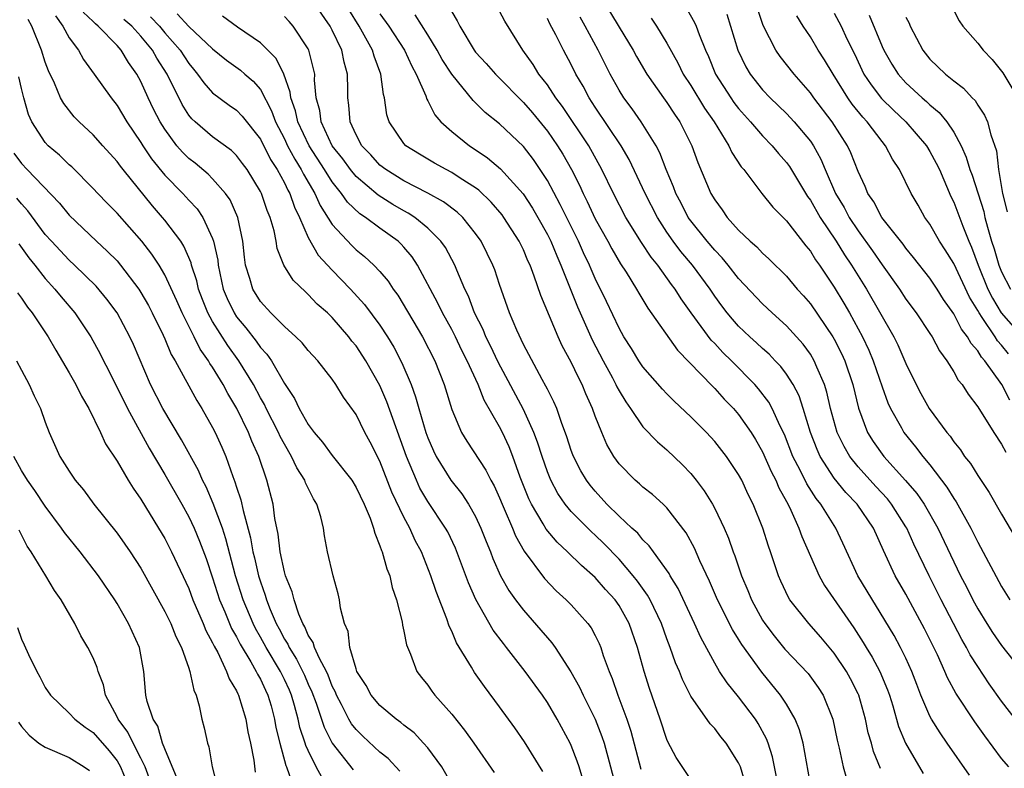
# Model space of a CAD drawing. Units: inches. Extents: x 2502000 to 2505000, y 1479000 to 1482000.
# Drawn here: x 2502951 to 2503033, y 1479333 to 1479396 of the extents above; entities that cross this region are included whole.
import ezdxf

# ---------------------------------------------------------------- set-up
doc = ezdxf.new("R2010")
doc.units = ezdxf.units.IN
doc.header["$MEASUREMENT"] = 0
doc.layers.add('LD25021479_2ft', color=162, linetype='Continuous')

msp = doc.modelspace()

# ---------------------------------------------------------------- linework, layer by layer
at = {"layer": 'LD25021479_2ft'}
for points, elevation in [([(2502999, 1479398.263), (2503001, 1479394.928), (2503002.182, 1479393), (2503002.471, 1479392.471), (2503003.33, 1479391), (2503004.712, 1479389), (2503005, 1479388.611), (2503005.633, 1479387.633), (2503006.075, 1479387), (2503007.083, 1479385), (2503007.587, 1479383.587), (2503008.687, 1479381), (2503009, 1479380.463), (2503009.621, 1479379.621), (2503010.045, 1479379), (2503011, 1479377.931), (2503011.97, 1479377), (2503012.525, 1479376.525), (2503013, 1479376.002), (2503013.53, 1479375.53), (2503014.049, 1479375), (2503014.542, 1479374.542), (2503015, 1479374.077), (2503015.907, 1479373), (2503016.428, 1479372.428), (2503017, 1479371.77), (2503018.892, 1479369), (2503019, 1479368.812), (2503019.608, 1479367.608), (2503019.881, 1479367), (2503020.544, 1479365), (2503021.021, 1479363.021), (2503021.783, 1479361), (2503022.253, 1479360.253), (2503023.139, 1479359), (2503024.973, 1479356.973), (2503025.902, 1479355.902), (2503026.508, 1479355), (2503027.668, 1479353), (2503029, 1479350.158), (2503029.571, 1479349), (2503030.066, 1479348.066), (2503030.589, 1479347), (2503031, 1479346.237), (2503031.761, 1479345), (2503032.246, 1479344.246), (2503033, 1479343.172), (2503035, 1479340.633)], 8292), ([(2503014.178, 1479332.178), (2503013.843, 1479333.843), (2503013.47, 1479335), (2503013.344, 1479335.344), (2503012.646, 1479336.646), (2503012.412, 1479337), (2503011, 1479338.859), (2503010.031, 1479340.031), (2503009.411, 1479341), (2503009, 1479341.687), (2503007.83, 1479343.83), (2503007.318, 1479345), (2503005.94, 1479347.94), (2503005.278, 1479349), (2503005.187, 1479349.187), (2503003.878, 1479351), (2503003.522, 1479351.522), (2503003, 1479352.013), (2503002.561, 1479352.56), (2503002.066, 1479353), (2503001, 1479353.992), (2502999.984, 1479355), (2502999, 1479356.083), (2502998.583, 1479356.583), (2502998.274, 1479357), (2502997.8, 1479357.8), (2502997.179, 1479359), (2502997.127, 1479359.127), (2502997, 1479359.476), (2502996.633, 1479360.633), (2502996.176, 1479361.824), (2502995.783, 1479363), (2502995.552, 1479363.552), (2502995, 1479364.616), (2502994.882, 1479364.882), (2502994.565, 1479365.435), (2502993, 1479368.374), (2502992.439, 1479369.561), (2502991.842, 1479371), (2502991, 1479373.396), (2502990.603, 1479374.603), (2502990.445, 1479375), (2502989.977, 1479375.977), (2502989.458, 1479377), (2502989, 1479377.645), (2502987.916, 1479379), (2502987.447, 1479379.447), (2502986.312, 1479380.312), (2502985, 1479381.023), (2502983, 1479382.058), (2502981.481, 1479383), (2502981, 1479383.384), (2502980.235, 1479384.236), (2502979.489, 1479385), (2502979, 1479385.914), (2502978.496, 1479387), (2502978.394, 1479388.394), (2502978.299, 1479389), (2502978.313, 1479389.687), (2502978.295, 1479391), (2502978.006, 1479392.006), (2502977.817, 1479393), (2502977, 1479394.671), (2502976.825, 1479395), (2502975, 1479397.687)], 8276), ([(2503006.584, 1479396.584), (2503007.322, 1479395.322), (2503007.453, 1479395), (2503007.688, 1479394.311), (2503008.219, 1479393), (2503008.467, 1479392.467), (2503009.057, 1479391), (2503010.341, 1479389), (2503010.611, 1479388.611), (2503011, 1479388.103), (2503011.989, 1479387), (2503013, 1479385.828), (2503013.815, 1479385), (2503014.345, 1479384.345), (2503015, 1479383.593), (2503015.248, 1479383.248), (2503016.757, 1479380.757), (2503017, 1479380.439), (2503017.823, 1479379), (2503019.167, 1479377), (2503019.862, 1479375.862), (2503020.451, 1479375), (2503021.687, 1479373), (2503023.987, 1479369), (2503024.325, 1479368.325), (2503025, 1479366.769), (2503025.863, 1479365), (2503026.255, 1479364.255), (2503026.948, 1479363), (2503028.412, 1479361), (2503028.683, 1479360.683), (2503029, 1479360.219), (2503029.55, 1479359.55), (2503029.904, 1479359), (2503030.393, 1479358.393), (2503031, 1479357.398), (2503031.967, 1479355.966), (2503033, 1479354.159), (2503034.174, 1479352.174)], 8296), ([(2503033.7, 1479363.701), (2503033.02, 1479365), (2503031.601, 1479367), (2503031.313, 1479367.313), (2503031, 1479367.833), (2503030.447, 1479368.447), (2503030.16, 1479369), (2503029.646, 1479369.646), (2503029, 1479370.919), (2503028.137, 1479372.138), (2503027.604, 1479373), (2503027, 1479373.923), (2503025.643, 1479375.643), (2503025, 1479376.421), (2503024.758, 1479376.758), (2503022.99, 1479379), (2503022.304, 1479380.304), (2503021.817, 1479381), (2503021.583, 1479381.583), (2503021, 1479382.828), (2503020.398, 1479384.398), (2503020.117, 1479385), (2503018.819, 1479387), (2503017.299, 1479389), (2503017, 1479389.433), (2503015.636, 1479391), (2503014.47, 1479392.47), (2503014.122, 1479393), (2503013.063, 1479395.063), (2503012.559, 1479396.559)], 8300), ([(2503028.771, 1479396.771), (2503029.453, 1479395.453), (2503029.762, 1479395), (2503031, 1479393.578), (2503031.453, 1479393), (2503032.217, 1479392.217), (2503033, 1479391.245), (2503033.1, 1479391.1), (2503034.361, 1479389)], 8310), ([(2502953.858, 1479395.858), (2502954.475, 1479395), (2502955, 1479394.036), (2502955.773, 1479393), (2502956.207, 1479392.207), (2502957.099, 1479391), (2502958.502, 1479389), (2502959, 1479388.373), (2502959.819, 1479387), (2502961, 1479385.257), (2502961.156, 1479385), (2502961.895, 1479383.895), (2502963, 1479382.546), (2502964.507, 1479381), (2502965, 1479380.453), (2502965.707, 1479379.707), (2502966.183, 1479379), (2502967, 1479377.245), (2502967.085, 1479377), (2502967.421, 1479375.421), (2502967.459, 1479375), (2502967.89, 1479373), (2502968.214, 1479372.214), (2502968.787, 1479371), (2502969, 1479370.669), (2502969.764, 1479369.764), (2502970.632, 1479368.632), (2502971, 1479368.101), (2502971.542, 1479367.542), (2502971.912, 1479367), (2502973, 1479365.102), (2502973.846, 1479363.846), (2502974.241, 1479363), (2502975, 1479361.662), (2502975.493, 1479361), (2502976.191, 1479360.191), (2502977, 1479359.075), (2502978.636, 1479357), (2502979, 1479356.402), (2502979.669, 1479355), (2502980.165, 1479353.835), (2502980.461, 1479353), (2502980.561, 1479352.561), (2502981, 1479351.522), (2502981.123, 1479351.123), (2502981.185, 1479351), (2502981.576, 1479349.576), (2502981.814, 1479349), (2502982.029, 1479348.029), (2502982.386, 1479347), (2502982.843, 1479345.157), (2502982.875, 1479344.875), (2502983, 1479344.365), (2502983.212, 1479343.212), (2502983.548, 1479342.453), (2502984.088, 1479341), (2502984.479, 1479340.479), (2502985, 1479339.845), (2502985.338, 1479339.338), (2502985.593, 1479339), (2502987, 1479337.432), (2502988.08, 1479336.08), (2502988.846, 1479335), (2502990.54, 1479332.54)], 8262), ([(2502994.609, 1479332.608), (2502993.098, 1479335.099), (2502992.278, 1479336.278), (2502991, 1479338.025), (2502989.728, 1479339.728), (2502988.905, 1479340.905), (2502988.641, 1479341.358), (2502987.395, 1479343.395), (2502987, 1479344.366), (2502986.789, 1479344.789), (2502986.595, 1479345.406), (2502985.685, 1479347.685), (2502985.264, 1479349), (2502984.464, 1479351), (2502983.946, 1479351.946), (2502983.488, 1479353), (2502983, 1479353.903), (2502981.996, 1479355.996), (2502981, 1479358.582), (2502980.187, 1479360.187), (2502979.738, 1479361), (2502979, 1479362.502), (2502977.947, 1479363.947), (2502977.315, 1479365), (2502977, 1479365.447), (2502975.798, 1479367), (2502975, 1479367.854), (2502974.495, 1479368.495), (2502973.965, 1479369), (2502973, 1479369.864), (2502971.877, 1479371), (2502971, 1479371.966), (2502970.36, 1479373), (2502970.117, 1479373.883), (2502969.762, 1479375), (2502969.67, 1479375.67), (2502969.524, 1479377), (2502969.102, 1479379), (2502968.465, 1479380.465), (2502968.088, 1479381), (2502967, 1479382.239), (2502966.624, 1479382.624), (2502965.531, 1479383.531), (2502965, 1479383.943), (2502964.466, 1479384.466), (2502964.017, 1479385), (2502963, 1479386.373), (2502962.608, 1479387), (2502962.062, 1479388.063), (2502961.619, 1479389), (2502961, 1479390.386), (2502960.662, 1479391), (2502959.959, 1479391.959), (2502959.35, 1479393), (2502959, 1479393.385), (2502957.437, 1479395), (2502957.19, 1479395.19), (2502957, 1479395.409), (2502956.181, 1479396.181)], 8264), ([(2502961.789, 1479395.789), (2502962.543, 1479395), (2502963, 1479394.458), (2502964.29, 1479393), (2502965, 1479391.879), (2502965.396, 1479391.396), (2502965.747, 1479391), (2502966.253, 1479390.253), (2502967, 1479389.426), (2502968.395, 1479388.395), (2502969, 1479387.976), (2502969.479, 1479387.479), (2502971, 1479385.548), (2502971.846, 1479383.845), (2502972.396, 1479383), (2502973, 1479381.893), (2502973.285, 1479381.285), (2502973.454, 1479381), (2502973.851, 1479379.851), (2502974.268, 1479379), (2502975, 1479377.319), (2502975.84, 1479375.84), (2502977, 1479374.576), (2502978.538, 1479373), (2502979.715, 1479371.715), (2502981, 1479369.969), (2502981.634, 1479369), (2502982.149, 1479368.149), (2502982.834, 1479366.834), (2502983.594, 1479365), (2502983.979, 1479363.979), (2502984.245, 1479363), (2502984.846, 1479361), (2502985, 1479360.558), (2502985.467, 1479359.467), (2502985.695, 1479359), (2502986.924, 1479357), (2502987.851, 1479355.851), (2502988.408, 1479355), (2502989, 1479353.966), (2502989.448, 1479353), (2502989.872, 1479351.872), (2502990.235, 1479351), (2502990.44, 1479350.44), (2502991.094, 1479349), (2502991.784, 1479347.784), (2502992.342, 1479347), (2502993, 1479346.116), (2502994.458, 1479344.458), (2502995, 1479343.796), (2502995.381, 1479343.381), (2502995.651, 1479343), (2502996.974, 1479340.974), (2502997.688, 1479339.688), (2502997.991, 1479339), (2502998.995, 1479336.995), (2502999.559, 1479335.559), (2502999.739, 1479335), (2503000.294, 1479333), (2503000.804, 1479331)], 8268), ([(2502964.041, 1479396.041), (2502965, 1479394.983), (2502967, 1479393.105), (2502968.173, 1479392.174), (2502969.33, 1479391.331), (2502969.685, 1479391), (2502970.391, 1479390.391), (2502971, 1479389.694), (2502971.933, 1479387.933), (2502972.269, 1479387), (2502973, 1479385.587), (2502973.275, 1479385), (2502973.864, 1479383.864), (2502974.419, 1479383), (2502974.605, 1479382.605), (2502975.554, 1479381), (2502975.997, 1479379.997), (2502977, 1479378.411), (2502978.64, 1479376.639), (2502979, 1479376.291), (2502979.716, 1479375.716), (2502980.494, 1479375), (2502981, 1479374.46), (2502981.671, 1479373.671), (2502982.09, 1479373), (2502982.479, 1479372.479), (2502984.563, 1479369), (2502985.579, 1479367), (2502986.358, 1479365), (2502987, 1479362.925), (2502987.824, 1479361), (2502988.259, 1479360.259), (2502989.853, 1479357.853), (2502990.267, 1479357), (2502990.539, 1479356.539), (2502991, 1479355.53), (2502991.213, 1479355), (2502991.394, 1479354.606), (2502992.075, 1479353), (2502992.333, 1479352.333), (2502993.051, 1479351.051), (2502994.762, 1479348.762), (2502995.745, 1479347.745), (2502996.579, 1479347), (2502997, 1479346.566), (2502998.397, 1479345), (2502998.657, 1479344.657), (2502999, 1479344.008), (2502999.331, 1479343.331), (2502999.464, 1479343), (2502999.678, 1479342.323), (2503000.163, 1479341), (2503000.419, 1479340.418), (2503000.902, 1479339), (2503001.652, 1479337), (2503001.989, 1479335.989), (2503002.823, 1479332.823)], 8270), ([(2503007, 1479331.944), (2503005.785, 1479333.785), (2503005.09, 1479335.09), (2503005, 1479335.301), (2503004.44, 1479337), (2503003.558, 1479339.559), (2503003.108, 1479341), (2503002.533, 1479343), (2503001.831, 1479345), (2503001, 1479346.505), (2503000.659, 1479347), (2502999.865, 1479347.865), (2502999, 1479348.859), (2502997.85, 1479349.85), (2502996.682, 1479351), (2502995.807, 1479351.807), (2502994.897, 1479352.897), (2502994.644, 1479353.356), (2502993.664, 1479355), (2502993.446, 1479355.446), (2502992.731, 1479357.269), (2502992.115, 1479359), (2502991.799, 1479359.799), (2502991.234, 1479361), (2502991, 1479361.462), (2502989.714, 1479363.714), (2502989.216, 1479365), (2502988.304, 1479367), (2502987.857, 1479367.857), (2502987.313, 1479369), (2502987, 1479369.617), (2502986.23, 1479371), (2502985.832, 1479371.832), (2502984.145, 1479375), (2502983.688, 1479375.688), (2502983, 1479376.51), (2502982.769, 1479376.769), (2502982.518, 1479377), (2502981, 1479378.086), (2502979.785, 1479379), (2502979.304, 1479379.304), (2502978.275, 1479380.275), (2502977.783, 1479381), (2502977, 1479381.973), (2502976.363, 1479383), (2502975.071, 1479385), (2502974.122, 1479387), (2502973.929, 1479387.929), (2502973.533, 1479389), (2502973.494, 1479389.494), (2502972.946, 1479391), (2502972.314, 1479392.314), (2502971, 1479393.617), (2502969.076, 1479394.925), (2502967.836, 1479395.836)], 8272), ([(2503011.578, 1479331.578), (2503011.145, 1479333), (2503011, 1479333.343), (2503009.955, 1479335), (2503009.523, 1479335.523), (2503009, 1479336.214), (2503008.611, 1479336.611), (2503007, 1479338.92), (2503006.307, 1479340.307), (2503006.05, 1479341), (2503005.727, 1479341.727), (2503005.283, 1479343), (2503005, 1479343.727), (2503004.55, 1479345), (2503003.597, 1479347), (2503003.386, 1479347.386), (2503002.549, 1479348.549), (2503002.192, 1479349), (2503001, 1479350.38), (2502999.713, 1479351.713), (2502999, 1479352.399), (2502998.68, 1479352.68), (2502997, 1479354.394), (2502996.497, 1479355), (2502995.88, 1479355.88), (2502995.282, 1479357), (2502995, 1479357.697), (2502994.556, 1479359), (2502994.189, 1479360.189), (2502993.88, 1479361), (2502993, 1479362.921), (2502990.894, 1479366.894), (2502990.252, 1479368.252), (2502989.866, 1479369), (2502989.623, 1479369.623), (2502988.918, 1479371), (2502988.399, 1479372.399), (2502988.099, 1479373), (2502987.416, 1479374.584), (2502987.256, 1479375), (2502986.467, 1479376.467), (2502986.097, 1479377), (2502985, 1479378.103), (2502983.908, 1479379), (2502983.362, 1479379.362), (2502983, 1479379.544), (2502982.085, 1479380.085), (2502980.85, 1479380.85), (2502979, 1479382.428), (2502978.529, 1479383), (2502977.889, 1479383.888), (2502977.012, 1479385), (2502976.07, 1479387), (2502975.96, 1479387.96), (2502975.665, 1479389), (2502975.525, 1479390.475), (2502975.536, 1479391), (2502975.446, 1479391.446), (2502975.052, 1479393), (2502975, 1479393.099), (2502973.748, 1479395), (2502973.402, 1479395.402), (2502973, 1479395.829)], 8274), ([(2503017.09, 1479331.09), (2503016.393, 1479335), (2503016.102, 1479336.102), (2503015.739, 1479337), (2503015, 1479338.258), (2503014.515, 1479339), (2503012.933, 1479340.934), (2503011.263, 1479343.263), (2503011, 1479343.704), (2503010.494, 1479344.494), (2503009.226, 1479347), (2503008.556, 1479348.556), (2503007.76, 1479350.24), (2503007.305, 1479351.305), (2503006.6, 1479352.6), (2503005, 1479354.688), (2503004.677, 1479355), (2503003.798, 1479355.798), (2503003, 1479356.424), (2503002.706, 1479356.706), (2503002.349, 1479357), (2503001, 1479358.372), (2503000.555, 1479359), (2502999.987, 1479359.987), (2502999.545, 1479361), (2502999, 1479362.375), (2502998.782, 1479363), (2502998.224, 1479364.224), (2502997.914, 1479365), (2502997.593, 1479365.593), (2502997, 1479366.896), (2502996.248, 1479368.248), (2502995.899, 1479369), (2502994.452, 1479372.452), (2502993.91, 1479374.09), (2502993.557, 1479375), (2502993.374, 1479375.374), (2502993, 1479376.277), (2502992.648, 1479377), (2502991.371, 1479379), (2502991.214, 1479379.214), (2502990.286, 1479380.286), (2502989.267, 1479381.267), (2502989, 1479381.464), (2502987.707, 1479382.293), (2502987, 1479382.767), (2502986.538, 1479383), (2502985.549, 1479383.549), (2502984.292, 1479384.292), (2502983.162, 1479385), (2502983, 1479385.177), (2502981.762, 1479387), (2502981.577, 1479387.577), (2502981.368, 1479389), (2502981.286, 1479389.285), (2502981.08, 1479391), (2502980.507, 1479392.508), (2502980.378, 1479393), (2502979.26, 1479395), (2502978.391, 1479396.39)], 8278), ([(2502981, 1479396.036), (2502981.744, 1479395), (2502983.06, 1479393), (2502983.657, 1479391.657), (2502984.037, 1479391), (2502984.826, 1479389.174), (2502984.907, 1479388.907), (2502985, 1479388.756), (2502985.58, 1479387.58), (2502986.1, 1479387), (2502987, 1479386.187), (2502988.476, 1479385), (2502988.8, 1479384.8), (2502989.995, 1479383.995), (2502991.076, 1479383.076), (2502992.974, 1479380.974), (2502993.765, 1479379.765), (2502994.212, 1479379), (2502995, 1479377.577), (2502995.283, 1479377), (2502995.78, 1479375.78), (2502996.137, 1479375), (2502997.519, 1479371.519), (2502998.756, 1479368.756), (2502999.662, 1479367), (2503000.438, 1479365.562), (2503000.731, 1479365), (2503000.811, 1479364.811), (2503001, 1479364.469), (2503001.555, 1479363.555), (2503001.96, 1479363), (2503003, 1479361.483), (2503004.207, 1479360.206), (2503005, 1479359.538), (2503006.298, 1479358.298), (2503007, 1479357.561), (2503007.457, 1479357), (2503008.125, 1479356.125), (2503008.803, 1479355), (2503009, 1479354.639), (2503009.783, 1479353), (2503010.155, 1479352.155), (2503010.555, 1479351), (2503010.684, 1479350.684), (2503011.251, 1479349), (2503011.773, 1479347.773), (2503012.069, 1479347), (2503013, 1479345.289), (2503013.183, 1479345), (2503013.969, 1479343.969), (2503014.869, 1479342.87), (2503016.809, 1479340.809), (2503017.654, 1479339.654), (2503018.065, 1479339), (2503018.88, 1479337), (2503019.251, 1479335.251), (2503019.424, 1479334.576), (2503019.753, 1479333), (2503020.022, 1479332.022)], 8280), ([(2503022.862, 1479332.862), (2503022.292, 1479334.292), (2503022.107, 1479335), (2503021.851, 1479335.851), (2503021.609, 1479337), (2503021.05, 1479339), (2503021, 1479339.112), (2503020.371, 1479340.371), (2503020.021, 1479341), (2503019, 1479342.518), (2503017.87, 1479343.871), (2503016.862, 1479345), (2503015.292, 1479347), (2503015.179, 1479347.18), (2503014.544, 1479348.544), (2503014.349, 1479349), (2503013.996, 1479349.996), (2503013.672, 1479351), (2503013.491, 1479351.491), (2503013.015, 1479353), (2503012.214, 1479355), (2503011.803, 1479355.803), (2503011.261, 1479357), (2503011, 1479357.481), (2503009.978, 1479359), (2503009, 1479360.253), (2503008.311, 1479361), (2503007, 1479362.315), (2503005.607, 1479363.607), (2503005, 1479364.224), (2503004.622, 1479364.622), (2503003, 1479366.5), (2503002.665, 1479367), (2503002.032, 1479368.032), (2503001.411, 1479369), (2503001, 1479369.716), (2502999.954, 1479371.954), (2502999, 1479373.881), (2502998.656, 1479374.656), (2502998.52, 1479375), (2502998.027, 1479376.027), (2502997.592, 1479377), (2502996.082, 1479380.082), (2502995, 1479382.091), (2502994.407, 1479383), (2502993.834, 1479383.834), (2502993, 1479384.925), (2502991, 1479386.834), (2502989.794, 1479387.794), (2502989, 1479388.588), (2502988.784, 1479388.784), (2502987, 1479390.993), (2502986.209, 1479392.209), (2502985.781, 1479393), (2502985, 1479394.271), (2502983.944, 1479395.944)], 8282), ([(2502987, 1479396.21), (2502987.459, 1479395.46), (2502987.666, 1479395), (2502988.876, 1479393), (2502989, 1479392.837), (2502989.888, 1479391.888), (2502990.653, 1479391), (2502991, 1479390.661), (2502992.804, 1479388.804), (2502993, 1479388.626), (2502993.755, 1479387.755), (2502995, 1479386.228), (2502995.848, 1479385), (2502996.289, 1479384.289), (2502997.012, 1479383.012), (2502997.686, 1479381.686), (2502997.992, 1479381), (2502998.331, 1479380.331), (2502999, 1479378.877), (2503000.051, 1479377), (2503000.382, 1479376.382), (2503001.12, 1479375.12), (2503001.593, 1479374.407), (2503002.47, 1479373), (2503002.658, 1479372.658), (2503003.404, 1479371.404), (2503005.885, 1479367.885), (2503008.837, 1479364.837), (2503009, 1479364.686), (2503009.799, 1479363.799), (2503010.571, 1479363), (2503011, 1479362.501), (2503012.039, 1479361), (2503012.41, 1479360.41), (2503013, 1479359.365), (2503013.732, 1479357.732), (2503014.112, 1479357), (2503014.369, 1479356.369), (2503015, 1479355.231), (2503015.247, 1479354.753), (2503016.039, 1479353), (2503016.284, 1479352.285), (2503017.732, 1479349), (2503018.184, 1479348.184), (2503020.635, 1479344.636), (2503021.426, 1479343.425), (2503021.672, 1479343), (2503022.183, 1479342.183), (2503022.82, 1479341), (2503023.456, 1479339.456), (2503023.612, 1479339), (2503023.888, 1479338.112), (2503024.384, 1479336.384), (2503024.972, 1479335), (2503026.44, 1479332.44)], 8284), ([(2503030.301, 1479332.301), (2503028.459, 1479335), (2503027.848, 1479335.848), (2503027.142, 1479337), (2503027, 1479337.263), (2503026.254, 1479339), (2503025.899, 1479339.899), (2503025.503, 1479341), (2503025, 1479342.099), (2503024.555, 1479343), (2503024.008, 1479344.008), (2503020.973, 1479349), (2503019.728, 1479351.728), (2503019.12, 1479353), (2503017.868, 1479355), (2503017.477, 1479355.477), (2503016.704, 1479356.704), (2503016.145, 1479357.855), (2503015.545, 1479359), (2503014.829, 1479360.829), (2503014.488, 1479361.512), (2503013.819, 1479363), (2503013.533, 1479363.533), (2503012.663, 1479364.663), (2503012.37, 1479365), (2503010.405, 1479367), (2503009.69, 1479367.69), (2503009, 1479368.436), (2503008.715, 1479368.715), (2503007.028, 1479371), (2503006.191, 1479372.191), (2503005.696, 1479373), (2503005.392, 1479373.392), (2503004.232, 1479375), (2503003.676, 1479375.676), (2503002.885, 1479376.885), (2503001.576, 1479379), (2503000.532, 1479381), (2502999.57, 1479383), (2502998.459, 1479385), (2502996.274, 1479388.274), (2502995.718, 1479389), (2502995, 1479390.092), (2502994.289, 1479391), (2502993.805, 1479391.805), (2502992.955, 1479393), (2502991.429, 1479395.429), (2502991, 1479396.269)], 8286), ([(2503033.596, 1479333), (2503033, 1479333.712), (2503031.604, 1479335.604), (2503030.774, 1479336.773), (2503029.164, 1479339.164), (2503028.46, 1479340.46), (2503028.243, 1479341), (2503027.624, 1479342.376), (2503026.557, 1479344.557), (2503025, 1479347.456), (2503024.096, 1479349), (2503023.107, 1479351.107), (2503022.271, 1479353), (2503020.911, 1479355), (2503019.965, 1479355.965), (2503019, 1479357.175), (2503017.822, 1479359), (2503017.562, 1479359.562), (2503017.009, 1479361), (2503016.4, 1479363), (2503016.056, 1479364.056), (2503015.556, 1479365), (2503015, 1479365.875), (2503014.522, 1479366.522), (2503014.051, 1479367), (2503013.545, 1479367.545), (2503013, 1479368.017), (2503012.502, 1479368.502), (2503011.94, 1479369), (2503011, 1479369.898), (2503010.476, 1479370.476), (2503010.048, 1479371), (2503009.593, 1479371.593), (2503009, 1479372.419), (2503008.615, 1479373), (2503007.142, 1479375), (2503006.154, 1479376.154), (2503005.525, 1479377), (2503005, 1479377.764), (2503004.205, 1479379), (2503003.177, 1479381), (2503001.843, 1479383.843), (2503001.171, 1479385), (2502999, 1479388.234), (2502998.501, 1479389), (2502997.986, 1479389.986), (2502997.391, 1479391), (2502997, 1479391.787), (2502996.344, 1479393), (2502995.707, 1479394.293), (2502995.213, 1479395.213), (2502995, 1479395.652)], 8288), ([(2503034.519, 1479336.519), (2503033, 1479338.518), (2503031.965, 1479339.965), (2503031, 1479341.397), (2503030.376, 1479342.376), (2503030.059, 1479343), (2503029.663, 1479343.663), (2503027.956, 1479347), (2503026.952, 1479349), (2503025.661, 1479351.661), (2503025.065, 1479353), (2503025, 1479353.107), (2503023.795, 1479355), (2503023.446, 1479355.446), (2503022.481, 1479356.481), (2503021, 1479358.118), (2503020.292, 1479359), (2503019.817, 1479359.817), (2503019.251, 1479361), (2503018.696, 1479363), (2503018.38, 1479364.38), (2503018.176, 1479365), (2503017.53, 1479366.47), (2503017.324, 1479367), (2503017, 1479367.54), (2503016.387, 1479368.387), (2503015, 1479369.936), (2503013.819, 1479371), (2503013, 1479371.766), (2503011, 1479373.89), (2503010.138, 1479375), (2503009.626, 1479375.626), (2503009, 1479376.247), (2503008.356, 1479377), (2503007, 1479378.7), (2503006.79, 1479379), (2503006.189, 1479380.189), (2503005.752, 1479381), (2503005.555, 1479381.555), (2503004.926, 1479383), (2503004.406, 1479384.406), (2503004.097, 1479385), (2503002.857, 1479387), (2503002.086, 1479388.086), (2503001.4, 1479389), (2503001, 1479389.646), (2503000.259, 1479391), (2502999.245, 1479393), (2502998.177, 1479395), (2502997.749, 1479395.749)], 8290), ([(2503003.674, 1479395.674), (2503004.13, 1479395), (2503005, 1479393.589), (2503005.925, 1479391.925), (2503006.374, 1479391), (2503007, 1479390.038), (2503008.146, 1479388.146), (2503008.944, 1479387), (2503010.181, 1479385), (2503010.433, 1479384.433), (2503011.227, 1479383.227), (2503011.429, 1479383), (2503012.943, 1479381), (2503013.856, 1479379.856), (2503015, 1479378.721), (2503016.621, 1479376.621), (2503017, 1479376.172), (2503017.44, 1479375.44), (2503017.762, 1479375), (2503019, 1479373.156), (2503019.808, 1479371.808), (2503020.274, 1479371), (2503021.371, 1479369), (2503021.892, 1479367.892), (2503022.266, 1479367), (2503023, 1479364.823), (2503023.481, 1479363.481), (2503023.699, 1479363), (2503024.626, 1479361.374), (2503024.825, 1479361), (2503025.807, 1479359.807), (2503026.419, 1479359), (2503027, 1479358.297), (2503028.43, 1479356.43), (2503029, 1479355.479), (2503029.199, 1479355.199), (2503030.419, 1479353), (2503031, 1479351.808), (2503033, 1479348.105), (2503033.692, 1479347)], 8294), ([(2503010.021, 1479396.021), (2503010.942, 1479393), (2503011.604, 1479391.604), (2503011.968, 1479391), (2503013, 1479389.678), (2503013.632, 1479389), (2503015, 1479387.685), (2503015.638, 1479387), (2503017, 1479385.371), (2503017.252, 1479385), (2503017.877, 1479383.877), (2503018.243, 1479383), (2503019.116, 1479381), (2503019.826, 1479379.826), (2503020.26, 1479379), (2503021, 1479377.882), (2503022.208, 1479376.208), (2503023, 1479375.023), (2503024.449, 1479373), (2503025, 1479372.161), (2503025.864, 1479371), (2503027, 1479369.279), (2503027.181, 1479369), (2503027.817, 1479367.817), (2503028.431, 1479367), (2503029, 1479366.079), (2503029.375, 1479365.375), (2503029.695, 1479365), (2503030.195, 1479364.195), (2503031, 1479363.135), (2503032.35, 1479361), (2503033, 1479360.023), (2503033.348, 1479359.348)], 8298), ([(2503033.585, 1479367.585), (2503033, 1479368.299), (2503032.664, 1479368.664), (2503032.462, 1479369), (2503031.384, 1479370.617), (2503031.11, 1479371), (2503031, 1479371.208), (2503030.318, 1479372.318), (2503029, 1479375.134), (2503028.291, 1479376.291), (2503027.816, 1479377), (2503027, 1479378.42), (2503026.582, 1479379), (2503026.016, 1479380.016), (2503025.442, 1479381), (2503024.461, 1479383), (2503023.878, 1479383.878), (2503023.296, 1479385), (2503023, 1479385.346), (2503021.753, 1479387), (2503021.385, 1479387.385), (2503020.489, 1479388.489), (2503020.136, 1479389), (2503018.898, 1479391), (2503018.198, 1479392.198), (2503017.667, 1479393), (2503017, 1479394.106), (2503016.399, 1479395), (2503015.876, 1479395.876)], 8302), ([(2503019, 1479396.103), (2503019.566, 1479395), (2503020.056, 1479393.944), (2503020.681, 1479392.681), (2503021.487, 1479391), (2503022.084, 1479390.084), (2503022.962, 1479388.962), (2503023.966, 1479387.966), (2503024.975, 1479387), (2503026.706, 1479385), (2503027, 1479384.528), (2503027.538, 1479383.538), (2503027.792, 1479383), (2503028.761, 1479380.761), (2503029, 1479380.269), (2503029.748, 1479378.252), (2503030.258, 1479377), (2503030.495, 1479376.495), (2503031.047, 1479375), (2503031.854, 1479373), (2503032.232, 1479372.232), (2503032.976, 1479371), (2503035, 1479368.682)], 8304), ([(2503021.919, 1479395.919), (2503023, 1479393.301), (2503023.136, 1479393), (2503023.815, 1479391.815), (2503024.338, 1479391), (2503025, 1479390.262), (2503026.359, 1479389), (2503026.706, 1479388.706), (2503027, 1479388.414), (2503027.779, 1479387.779), (2503028.406, 1479387), (2503029, 1479386.125), (2503029.608, 1479385), (2503030.049, 1479384.049), (2503030.346, 1479383), (2503030.525, 1479382.525), (2503031.504, 1479379.504), (2503031.607, 1479379), (2503031.81, 1479378.19), (2503032.157, 1479377), (2503032.367, 1479376.367), (2503032.768, 1479375), (2503033, 1479374.431), (2503033.731, 1479373)], 8306), ([(2503025, 1479395.767), (2503025.258, 1479395.258), (2503025.358, 1479395), (2503026.41, 1479393), (2503027, 1479392.258), (2503028.297, 1479391), (2503029, 1479390.417), (2503029.815, 1479389.815), (2503030.549, 1479389), (2503030.779, 1479388.778), (2503031, 1479388.395), (2503031.564, 1479387.564), (2503031.823, 1479387), (2503032.091, 1479385.909), (2503032.571, 1479384.572), (2503032.75, 1479383), (2503033.088, 1479381), (2503033.452, 1479379.452)], 8308), ([(2502987.205, 1479331.206), (2502986.161, 1479333), (2502985, 1479334.591), (2502984.648, 1479335), (2502983.845, 1479335.845), (2502983, 1479336.493), (2502982.73, 1479336.73), (2502982.342, 1479337), (2502981, 1479338.136), (2502980.265, 1479339), (2502979.829, 1479339.83), (2502979.073, 1479341), (2502979, 1479341.208), (2502978.475, 1479343), (2502978.335, 1479344.335), (2502978.026, 1479345), (2502977.701, 1479346.299), (2502977.62, 1479347), (2502977.503, 1479347.503), (2502977.077, 1479349), (2502976.605, 1479351), (2502976.355, 1479352.355), (2502976.276, 1479353), (2502976.063, 1479353.937), (2502975.72, 1479355), (2502975.431, 1479355.431), (2502974.776, 1479356.776), (2502974.707, 1479357), (2502974.033, 1479358.033), (2502973.599, 1479359), (2502973, 1479360.018), (2502972.66, 1479360.66), (2502972.519, 1479361), (2502971.483, 1479363), (2502971.331, 1479363.331), (2502971, 1479363.899), (2502970.415, 1479365), (2502969.189, 1479367), (2502968.264, 1479368.264), (2502967, 1479370.294), (2502966.606, 1479371), (2502966.141, 1479372.141), (2502965.821, 1479373), (2502965.677, 1479373.677), (2502965.243, 1479375), (2502965.202, 1479375.202), (2502964.597, 1479376.597), (2502964.327, 1479377), (2502963, 1479378.769), (2502962.813, 1479379), (2502961.961, 1479379.961), (2502959.507, 1479383), (2502959.282, 1479383.282), (2502959, 1479383.684), (2502957.808, 1479385), (2502957, 1479385.916), (2502955.839, 1479387), (2502955.428, 1479387.428), (2502954.538, 1479388.538), (2502954.286, 1479389), (2502953.771, 1479390.229), (2502953.265, 1479391.264), (2502953, 1479392), (2502952.688, 1479393), (2502951.877, 1479395), (2502951.562, 1479395.562)], 8260), ([(2502997.972, 1479331.972), (2502997.655, 1479333), (2502997.494, 1479333.494), (2502997, 1479334.803), (2502996.911, 1479335), (2502995.829, 1479337), (2502995, 1479338.39), (2502994.582, 1479339), (2502993.156, 1479341), (2502991.595, 1479343), (2502991.323, 1479343.323), (2502990.463, 1479344.463), (2502989.025, 1479347.024), (2502988.408, 1479348.408), (2502987.32, 1479351.32), (2502986.67, 1479352.67), (2502986.493, 1479353), (2502985, 1479355.219), (2502984.342, 1479356.342), (2502984.042, 1479357), (2502983.22, 1479359), (2502981.573, 1479363.573), (2502981, 1479364.92), (2502979.821, 1479367), (2502979, 1479368.245), (2502978.653, 1479368.653), (2502978.393, 1479369), (2502977, 1479370.613), (2502976.599, 1479371), (2502975.747, 1479371.747), (2502975, 1479372.556), (2502974.761, 1479372.761), (2502973.735, 1479373.735), (2502972.966, 1479375), (2502972.393, 1479376.393), (2502972.302, 1479377), (2502972.135, 1479377.865), (2502971.809, 1479379), (2502971.565, 1479379.566), (2502971.086, 1479381), (2502971, 1479381.169), (2502969.876, 1479383), (2502969.51, 1479383.51), (2502969, 1479384.176), (2502968.588, 1479384.588), (2502967, 1479385.738), (2502965.524, 1479387), (2502965.255, 1479387.255), (2502965, 1479387.569), (2502964.444, 1479388.444), (2502963.183, 1479391), (2502962.334, 1479392.334), (2502961.976, 1479393), (2502961, 1479394.164), (2502960.231, 1479395), (2502959.571, 1479395.571)], 8266), ([(2502982.649, 1479332.649), (2502981.695, 1479333.695), (2502981, 1479334.237), (2502979.57, 1479335.57), (2502979, 1479336.122), (2502978.621, 1479336.621), (2502978.403, 1479337), (2502977.785, 1479338.215), (2502977.367, 1479339), (2502977.266, 1479339.266), (2502977, 1479339.773), (2502976.672, 1479340.672), (2502976.515, 1479341), (2502975.93, 1479342.07), (2502975.53, 1479343), (2502975.421, 1479343.421), (2502975, 1479344.044), (2502974.725, 1479344.725), (2502974.548, 1479345), (2502974.206, 1479345.794), (2502973.81, 1479347), (2502973.656, 1479347.656), (2502973.095, 1479349), (2502973, 1479349.331), (2502972.641, 1479351), (2502972.485, 1479352.485), (2502972.209, 1479353.791), (2502972.065, 1479355), (2502971.529, 1479357), (2502970.85, 1479359), (2502970.275, 1479360.275), (2502969.998, 1479361), (2502969.023, 1479363), (2502968.261, 1479364.261), (2502967.88, 1479365), (2502967, 1479366.462), (2502966.778, 1479366.778), (2502966.667, 1479367), (2502965.967, 1479367.967), (2502965.465, 1479369), (2502964.452, 1479371), (2502964.014, 1479372.014), (2502963, 1479374.203), (2502962.521, 1479375), (2502961.919, 1479375.92), (2502961.067, 1479377), (2502959, 1479379.352), (2502958.18, 1479380.18), (2502957.391, 1479381), (2502957, 1479381.428), (2502955.22, 1479383.22), (2502955, 1479383.409), (2502954.201, 1479384.2), (2502953.249, 1479385), (2502953, 1479385.261), (2502951.879, 1479387), (2502951.606, 1479387.607), (2502951.208, 1479389), (2502951, 1479389.786), (2502950.777, 1479390.777)], 8258), ([(2502950.369, 1479384.369), (2502951, 1479383.518), (2502951.478, 1479383), (2502954.183, 1479380.183), (2502955, 1479379.174), (2502957.29, 1479377), (2502958.186, 1479376.186), (2502959, 1479375.355), (2502959.302, 1479375), (2502960.819, 1479373), (2502961, 1479372.718), (2502961.627, 1479371.627), (2502961.951, 1479371), (2502962.867, 1479369.133), (2502963, 1479368.843), (2502963.536, 1479367.536), (2502963.863, 1479367), (2502965.664, 1479363.664), (2502966.088, 1479363), (2502967, 1479361.425), (2502967.218, 1479361), (2502967.778, 1479359.778), (2502968.104, 1479359), (2502968.686, 1479357.314), (2502968.869, 1479356.869), (2502969, 1479356.433), (2502969.365, 1479355.365), (2502969.547, 1479354.453), (2502970.177, 1479352.178), (2502970.372, 1479351), (2502970.501, 1479350.501), (2502970.84, 1479349), (2502971, 1479348.482), (2502971.392, 1479347.392), (2502971.5, 1479347), (2502971.809, 1479346.191), (2502972.319, 1479345), (2502972.563, 1479344.563), (2502973, 1479343.709), (2502973.277, 1479343.277), (2502973.389, 1479343), (2502974.025, 1479342.025), (2502974.68, 1479340.68), (2502975, 1479339.923), (2502975.298, 1479339.298), (2502975.648, 1479338.352), (2502976.322, 1479336.322), (2502976.99, 1479335), (2502978.767, 1479332.767)], 8256), ([(2502976.135, 1479332.135), (2502975.673, 1479333), (2502975, 1479334.371), (2502974.803, 1479334.803), (2502974.753, 1479335), (2502974.303, 1479336.303), (2502974.159, 1479337), (2502973.852, 1479338.148), (2502973.595, 1479339), (2502973.418, 1479339.418), (2502973, 1479340.329), (2502972.671, 1479341), (2502971.47, 1479343), (2502971, 1479343.868), (2502970.582, 1479344.582), (2502970.379, 1479345), (2502969.543, 1479347), (2502968.913, 1479349), (2502968.107, 1479352.107), (2502967.811, 1479353), (2502967.055, 1479355.055), (2502966.447, 1479356.447), (2502966.152, 1479357), (2502965.811, 1479357.811), (2502964.394, 1479360.394), (2502962.827, 1479363), (2502961.81, 1479365), (2502960.366, 1479368.366), (2502960.08, 1479369), (2502959.02, 1479371), (2502958.16, 1479372.159), (2502957.252, 1479373.252), (2502955.454, 1479375), (2502955, 1479375.412), (2502953.516, 1479377), (2502953, 1479377.581), (2502951.542, 1479379.542), (2502951, 1479380.129), (2502950.623, 1479380.622)], 8254), ([(2502950.779, 1479376.779), (2502951.62, 1479375.62), (2502952.126, 1479375), (2502953, 1479373.883), (2502953.81, 1479373), (2502954.338, 1479372.338), (2502955.477, 1479371), (2502956.811, 1479369), (2502957.587, 1479367.587), (2502957.875, 1479367), (2502958.265, 1479366.265), (2502959.874, 1479363), (2502961.694, 1479359.694), (2502963, 1479357.485), (2502964.417, 1479355), (2502965, 1479353.95), (2502965.447, 1479353), (2502965.908, 1479351.908), (2502966.451, 1479350.451), (2502967, 1479348.827), (2502967.582, 1479347), (2502968.024, 1479345.976), (2502968.588, 1479344.588), (2502969, 1479343.892), (2502969.291, 1479343.291), (2502970.206, 1479341.794), (2502970.652, 1479341), (2502970.755, 1479340.755), (2502971, 1479340.345), (2502971.414, 1479339.414), (2502971.626, 1479339), (2502971.883, 1479338.117), (2502972.182, 1479337), (2502972.298, 1479336.298), (2502972.624, 1479335), (2502973.126, 1479333.126), (2502973.183, 1479333), (2502973.639, 1479331.639)], 8252), ([(2502950.675, 1479372.675), (2502951, 1479372.245), (2502951.498, 1479371.498), (2502951.902, 1479371), (2502953.23, 1479369), (2502953.874, 1479367.874), (2502955, 1479365.985), (2502955.556, 1479365), (2502956.026, 1479364.026), (2502956.634, 1479363), (2502957.617, 1479361), (2502958.046, 1479360.046), (2502959, 1479358.586), (2502959.928, 1479357), (2502960.339, 1479356.339), (2502961, 1479355.419), (2502962.483, 1479353), (2502963, 1479352.122), (2502963.566, 1479351), (2502965, 1479347.936), (2502965.354, 1479347), (2502966.221, 1479345), (2502966.435, 1479344.435), (2502967, 1479343.398), (2502967.117, 1479343.117), (2502967.425, 1479342.575), (2502968.172, 1479341), (2502968.38, 1479340.38), (2502969, 1479339.362), (2502969.107, 1479339.107), (2502969.171, 1479339), (2502969.776, 1479337), (2502969.954, 1479335.954), (2502970.168, 1479335), (2502970.44, 1479333.56), (2502970.565, 1479332.565)], 8250), ([(2502950.602, 1479367), (2502951, 1479366.217), (2502951.652, 1479365), (2502952.068, 1479364.068), (2502952.591, 1479363), (2502953, 1479361.86), (2502953.332, 1479361), (2502954.223, 1479359), (2502955, 1479357.767), (2502955.51, 1479357), (2502956.19, 1479356.19), (2502957.06, 1479355), (2502959, 1479352.568), (2502959.662, 1479351.662), (2502960.11, 1479351), (2502961, 1479349.63), (2502963, 1479346.014), (2502963.499, 1479345), (2502963.921, 1479343.921), (2502964.391, 1479343), (2502965, 1479341.266), (2502965.06, 1479341.06), (2502965.093, 1479341), (2502965.418, 1479339.418), (2502965.619, 1479339), (2502965.884, 1479338.116), (2502966.105, 1479337), (2502966.281, 1479336.281), (2502966.563, 1479335), (2502966.684, 1479334.684), (2502966.972, 1479333), (2502967.366, 1479331.366)], 8248), ([(2502964.036, 1479332.036), (2502963, 1479334.505), (2502962.814, 1479335), (2502962.417, 1479336.417), (2502962.015, 1479337), (2502961.518, 1479338.481), (2502961.412, 1479339), (2502961.239, 1479341), (2502960.869, 1479343), (2502959.96, 1479345), (2502959, 1479346.685), (2502958.806, 1479347), (2502957.459, 1479349), (2502955.906, 1479351), (2502954.617, 1479352.617), (2502954.356, 1479353), (2502953, 1479354.822), (2502952.134, 1479356.134), (2502951.505, 1479357), (2502951, 1479357.828), (2502950.374, 1479359)], 8246), ([(2502961.792, 1479331.792), (2502961.351, 1479333), (2502961, 1479333.735), (2502960.343, 1479335), (2502959.909, 1479335.909), (2502959.088, 1479337), (2502959, 1479337.206), (2502958.05, 1479339), (2502957.877, 1479339.877), (2502957.414, 1479341), (2502957.329, 1479341.329), (2502957, 1479342.123), (2502956.561, 1479343), (2502955.969, 1479343.969), (2502955.462, 1479345), (2502954.328, 1479347), (2502953.766, 1479347.766), (2502953.05, 1479349), (2502951.815, 1479351), (2502951.486, 1479351.486), (2502950.813, 1479352.813)], 8244), ([(2502950.684, 1479344.684), (2502951, 1479343.694), (2502951.228, 1479343.229), (2502951.6, 1479342.4), (2502952.304, 1479341), (2502952.553, 1479340.553), (2502953, 1479339.643), (2502953.434, 1479339), (2502955, 1479337.51), (2502955.461, 1479337), (2502956.334, 1479336.334), (2502957, 1479335.898), (2502958.343, 1479334.343), (2502959, 1479333.509), (2502959.292, 1479333), (2502959.789, 1479331.789)], 8242), ([(2502950.762, 1479336.762), (2502951, 1479336.378), (2502951.664, 1479335.664), (2502952.47, 1479335), (2502953, 1479334.648), (2502955, 1479333.799), (2502956.258, 1479333), (2502956.699, 1479332.699)], 8240)]:
    msp.add_lwpolyline(points, dxfattribs=dict(at, elevation=elevation))

doc.saveas('drawing.dxf')
